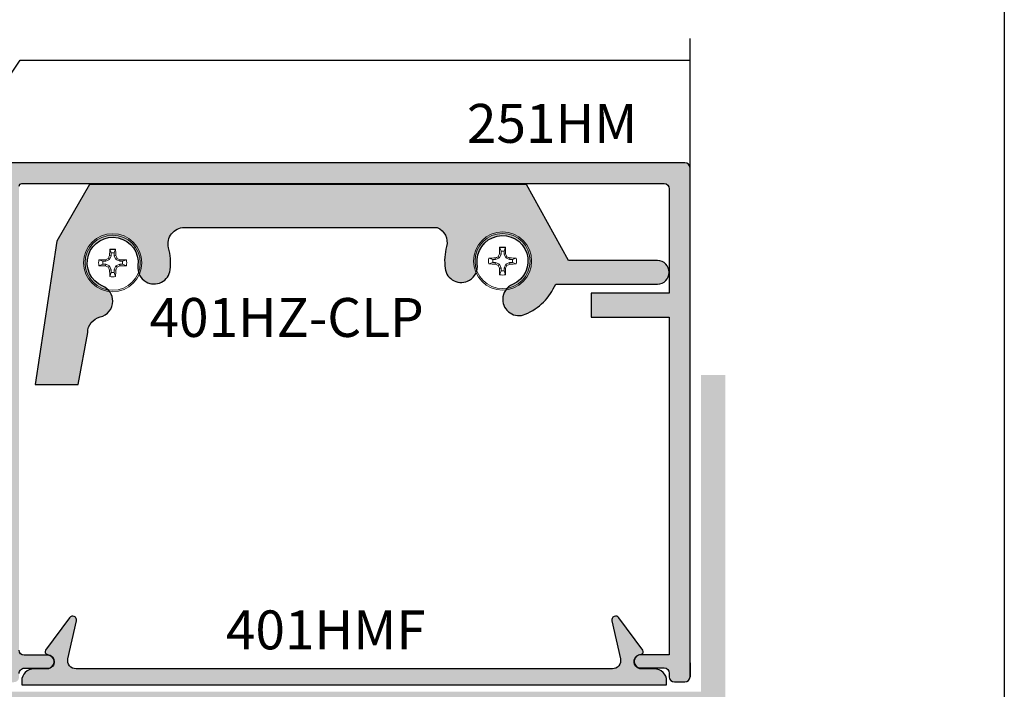
# Model space of a CAD drawing. Units: inches. Extents: x 936 to 1063, y 1155 to 1195.
# Drawn here: x 987 to 991, y 1181 to 1183 of the extents above; entities that cross this region are included whole.
import ezdxf

# ---------------------------------------------------------------- set-up
doc = ezdxf.new("R2010")
doc.units = ezdxf.units.IN
doc.header["$MEASUREMENT"] = 0
doc.linetypes.add('SLD-Solid', pattern=[0])
doc.layers.add('Sheet', color=40, linetype='Continuous', plot=False)
doc.styles.add('CAD', font='ARIALUNI.TTF', dxfattribs={"height": 0.25})

# ---------------------------------------------------------------- blocks, each defined once
blk = doc.blocks.new('FACE SCREW')
at = {"color": 7, "linetype": 'SLD-Solid', "lineweight": 15}
for p, q in [((-21202.15973924596, -3162.692388008031), (-21202.16993141082, -3162.716994072946)), ((-21202.15973924596, -3162.692388008031), (-21202.16924485595, -3162.69049722258)), ((-21202.15973924569, -3162.674647729336), (-21202.16839894387, -3162.64929478266)), ((-21202.15973924569, -3162.674647729336), (-21202.15973924596, -3162.692388008031)), ((-21202.13952043251, -3162.674647729336), (-21202.13086073432, -3162.64929478266)), ((-21202.13952043224, -3162.692388008031), (-21202.13952043251, -3162.674647729336)), ((-21202.13952043224, -3162.692388008031), (-21202.13001482224, -3162.69049722258)), ((-21202.12932826737, -3162.716994072946), (-21202.13952043224, -3162.692388008031)), ((-21202.21227775443, -3162.727186238082), (-21202.23763070111, -3162.718526539893)), ((-21202.21227775443, -3162.747405051259), (-21202.23763070111, -3162.756064749448)), ((-21202.19453747573, -3162.727186237809), (-21202.21227775443, -3162.727186238082)), ((-21202.21227775443, -3162.747405051259), (-21202.19453747573, -3162.747405051532)), ((-21202.19453747573, -3162.727186237809), (-21202.19642826118, -3162.717680627819)), ((-21202.19453747573, -3162.747405051532), (-21202.19642826118, -3162.756910661522)), ((-21202.16993141082, -3162.716994072946), (-21202.19453747573, -3162.727186237809)), ((-21202.19453747573, -3162.747405051532), (-21202.16993141082, -3162.757597216395)), ((-21202.16993141082, -3162.716994072946), (-21202.17732631294, -3162.709599170827)), ((-21202.16993141082, -3162.757597216395), (-21202.17732631294, -3162.764992118514)), ((-21202.16993141082, -3162.757597216395), (-21202.15973924596, -3162.782203281311)), ((-21202.13952043224, -3162.782203281311), (-21202.12932826737, -3162.757597216395)), ((-21202.12932826737, -3162.716994072946), (-21202.12193336525, -3162.709599170827)), ((-21202.10472220246, -3162.727186237809), (-21202.12932826737, -3162.716994072946)), ((-21202.12932826737, -3162.757597216395), (-21202.10472220246, -3162.747405051532)), ((-21202.12932826737, -3162.757597216395), (-21202.12193336525, -3162.764992118514)), ((-21202.10472220246, -3162.727186237809), (-21202.10283141701, -3162.717680627819)), ((-21202.08698192376, -3162.727186238082), (-21202.10472220246, -3162.727186237809)), ((-21202.10472220246, -3162.747405051532), (-21202.10283141701, -3162.756910661522)), ((-21202.10472220246, -3162.747405051532), (-21202.08698192376, -3162.747405051259)), ((-21202.08698192376, -3162.727186238082), (-21202.06162897708, -3162.718526539893)), ((-21202.08698192376, -3162.747405051259), (-21202.06162897708, -3162.756064749448)), ((-21202.15973924596, -3162.782203281311), (-21202.16924485595, -3162.784094066761)), ((-21202.15973924569, -3162.799943560005), (-21202.16839894387, -3162.825296506681)), ((-21202.15973924596, -3162.782203281311), (-21202.15973924569, -3162.799943560005)), ((-21202.13952043224, -3162.782203281311), (-21202.13001482224, -3162.784094066761)), ((-21202.13952043251, -3162.799943560005), (-21202.13952043224, -3162.782203281311)), ((-21202.13952043251, -3162.799943560005), (-21202.13086073432, -3162.825296506681))]:
    blk.add_line(p, q, dxfattribs=at)
blk.add_line((-21202.16839894404, -3162.6492947821), (-21202.13086073415, -3162.6492947821))
for radius in [0.1865, 0.1769294445826374]:
    blk.add_circle((-21202.1496298391, -3162.737295644671), radius, dxfattribs=at)
for centre, radius, start, end in [((-21199.09582900399, -3164.002027160587), 3.341555892193596, 156.8904268214446, 157.2460638506243), ((-21199.05408837363, -3162.733843440336), 3.11545804090056, 178.4448912342291, 179.2028024462222), ((-21202.1496298391, -3162.737295644671), 0.06345834379566156, 80.83328158195249, 99.16671841804751), ((-21205.24517130456, -3162.733843440336), 3.11545804090056, 0.7971975537761422, 1.555108765770881), ((-21205.2034306742, -3164.002027160587), 3.341555892193615, 22.75393614937568, 23.10957317855543), ((-21202.1496298391, -3162.737295644671), 0.08998017008649199, 167.9601726971293, 192.0398273028707), ((-21202.15308204343, -3165.832837110137), 3.115458040900108, 90.79719755388201, 91.55510876566335), ((-21202.15308204343, -3159.641754179204), 3.115458040900109, 268.4448912343366, 269.202802446118), ((-21202.1496298391, -3162.737295644671), 0.06345834379566144, 170.8332815819688, 189.1667184180312), ((-21200.88489832318, -3165.791096479778), 3.341555892198193, 112.7539361493363, 113.1095731783773), ((-21200.88489832318, -3159.683494809563), 3.341555892198193, 246.8904268216228, 247.2460638506637), ((-21199.09582900399, -3161.472564128753), 3.341555892197583, 202.7539361493757, 203.1095731785554), ((-21205.2034306742, -3161.472564128753), 3.341555892197601, 336.8904268214446, 337.2460638506244), ((-21203.41436135501, -3165.791096479774), 3.341555892193179, 66.8904268216227, 67.24606385066366), ((-21203.41436135501, -3159.683494809567), 3.341555892193179, 292.7539361493364, 293.1095731783773), ((-21202.14617763476, -3165.832837110137), 3.115458040900058, 88.44489123433665, 89.20280244611797), ((-21202.14617763476, -3159.641754179204), 3.115458040900057, 270.797197553882, 271.5551087656633), ((-21202.1496298391, -3162.737295644671), 0.06345834379566159, 350.8332815819688, 9.166718418031174), ((-21202.1496298391, -3162.737295644671), 0.08998017008649216, 347.9601726971293, 12.03982730287072), ((-21199.05408837363, -3162.740747849005), 3.11545804090149, 180.7971975537762, 181.5551087657709), ((-21202.1496298391, -3162.737295644671), 0.08998017008649198, 257.9601726969681, 282.039827303032), ((-21202.1496298391, -3162.737295644671), 0.06345834379566152, 260.8332815819525, 279.1667184180475), ((-21205.24517130456, -3162.740747849005), 3.11545804090149, 358.4448912342291, 359.2028024462222)]:
    blk.add_arc(centre, radius, start, end, dxfattribs=at)

msp = doc.modelspace()

# ---------------------------------------------------------------- hatches: boundary and pattern name
h = msp.add_hatch()
h.set_pattern_fill('BRASS', color=256, scale=0.25, style=0)
h.set_pattern_definition([(0, (310.036789438951, 192.3105963960861), (0, 0.0625), []), (0, (310.036789438951, 192.3418463960861), (0, 0.0625), [0.03125, -0.015625])])
edge = h.paths.add_edge_path()
edge.add_line((985.1147451466977, 1182.844807371756), (985.0866434585124, 1182.839116130101))
edge.add_arc((985.0852150671764, 1182.854902491783), 0.01585085224711584, 175.9178469182351, 275.17019317573454, ccw=False)
edge.add_line((985.0694044284605, 1182.856030862448), (985.1302848573836, 1182.868360557049))
edge.add_line((985.1302848573836, 1182.868360557049), (985.4300532514235, 1182.868078135226))
edge.add_line((985.4300532514235, 1182.868078135226), (985.5124755368621, 1183.01013015226))
edge.add_arc((985.5258822046353, 1183.002351253931), 0.01549999999991554, -30.123425110947892, 149.8765748890521, ccw=False)
edge.add_line((985.5392888724085, 1182.994572355601), (985.4567249751361, 1182.852276275368))
edge.add_line((985.4567249751361, 1182.852276275368), (985.456218382125, 1182.61710859962))
edge.add_line((985.456218382125, 1182.61710859962), (985.4724651283668, 1182.645109316435))
edge.add_arc((985.48587179614, 1182.637330418106), 0.01550000000002965, -30.12342511167492, 149.8765748883251, ccw=False)
edge.add_line((985.4992784639132, 1182.629551519776), (985.4646714787193, 1182.569907553049))
edge.add_arc((985.419777988771, 1182.59899933163), 0.05349539251848361, 184.170943784956, 327.0560460833173, ccw=False)
edge.add_line((985.3664242793335, 1182.595108482112), (985.3668830782644, 1182.808089466609))
edge.add_line((985.3668830782644, 1182.808089466609), (985.2640588560065, 1182.820259478176))
edge.add_line((985.2640588560065, 1182.820259478176), (985.238113557955, 1182.672592501737))
edge.add_line((985.238113557955, 1182.672592501737), (985.2945985441941, 1182.728834653666))
edge.add_arc((985.3011439388907, 1182.722260998201), 0.00927659085557018, -45.12342511079589, 134.8765748892041, ccw=False)
edge.add_line((985.3076893335874, 1182.715687342737), (985.261860936533, 1182.670055966306))
edge.add_line((985.261860936533, 1182.670055966306), (985.2188386780078, 1182.627222147465))
edge.add_line((985.2188386780078, 1182.627222147465), (985.2046971501435, 1182.627252610832))
edge.add_line((985.2046971501435, 1182.627252610832), (985.1728367681408, 1182.659247953415))
edge.add_line((985.1728367681408, 1182.659247953415), (985.12259933613, 1182.709702293417))
edge.add_arc((985.1293313056526, 1182.716405321564), 0.00950000000002057, 44.87657488858042, 224.8765748885804, ccw=False)
edge.add_line((985.1360632751753, 1182.723108349712), (985.1795144005704, 1182.679469617269))
edge.add_line((985.1795144005704, 1182.679469617269), (985.1730813337849, 1182.772778801351))
edge.add_line((985.1730813337849, 1182.772778801351), (985.1635340125911, 1182.808719400246))
edge.add_arc((985.1185364090269, 1182.798909082027), 0.04605460530797671, 12.29909322571509, 94.72199088449912)
edge = h.paths.add_edge_path()
edge.add_line((986.8590492755025, 1182.841601422522), (986.8871509636878, 1182.835910180866))
edge.add_arc((986.8885793550236, 1182.851696542548), 0.0158508522473218, 264.8298068251581, 364.0821530825262)
edge.add_line((986.9043899937396, 1182.852824913213), (986.8435095648166, 1182.865154607814))
edge.add_line((986.8435095648166, 1182.865154607814), (986.5437411707768, 1182.864872185991))
edge.add_line((986.5437411707768, 1182.864872185991), (986.4613188853381, 1183.006924203025))
edge.add_arc((986.4479122175649, 1182.999145304696), 0.01550000000002965, 30.12342511167491, 210.1234251116749)
edge.add_line((986.4345055497917, 1182.991366406366), (986.517069447064, 1182.849070326133))
edge.add_line((986.517069447064, 1182.849070326133), (986.5175760400751, 1182.613902650384))
edge.add_line((986.5175760400751, 1182.613902650384), (986.5013292938334, 1182.6419033672))
edge.add_arc((986.4879226260601, 1182.634124468871), 0.01549999999991554, 30.12342511094793, 210.1234251109479)
edge.add_line((986.4745159582869, 1182.626345570542), (986.5091229434809, 1182.566701603814))
edge.add_arc((986.5540164334292, 1182.595793382395), 0.05349539251848361, 212.9439539166827, 355.829056215044)
edge.add_line((986.6073701428667, 1182.591902532877), (986.6069113439358, 1182.804883517374))
edge.add_line((986.6069113439358, 1182.804883517374), (986.7097355661937, 1182.817053528941))
edge.add_line((986.7097355661937, 1182.817053528941), (986.7356808642453, 1182.669386552502))
edge.add_line((986.7356808642453, 1182.669386552502), (986.6791958780061, 1182.725628704431))
edge.add_arc((986.6726504833096, 1182.719055048967), 0.009276590855489963, 45.12342511129354, 225.1234251107959)
edge.add_line((986.6661050886129, 1182.712481393502), (986.7119334856671, 1182.666850017071))
edge.add_line((986.7119334856671, 1182.666850017071), (986.7549557441924, 1182.62401619823))
edge.add_line((986.7549557441924, 1182.62401619823), (986.7690972720567, 1182.624046661597))
edge.add_line((986.7690972720567, 1182.624046661597), (986.8009576540594, 1182.656042004181))
edge.add_line((986.8009576540594, 1182.656042004181), (986.8511950860702, 1182.706496344182))
edge.add_arc((986.8444631165476, 1182.713199372329), 0.00950000000002057, 315.1234251114196, 495.1234251114196)
edge.add_line((986.8377311470249, 1182.719902400477), (986.7942800216298, 1182.676263668034))
edge.add_line((986.7942800216298, 1182.676263668034), (986.8007130884153, 1182.769572852116))
edge.add_line((986.8007130884153, 1182.769572852116), (986.8102604096092, 1182.805513451011))
edge.add_arc((986.8552580131736, 1182.795703132793), 0.04605460530815043, 85.2780091159471, 167.7009067746215, ccw=False)
edge = h.paths.add_edge_path()
edge.add_line((986.8573071689303, 1183.845591603142), (986.8854088571157, 1183.851282844798))
edge.add_arc((986.8868372484515, 1183.835496483116), 0.01585085224731156, -4.08215308252619, 95.17019317443271, ccw=False)
edge.add_line((986.9026478871675, 1183.834368112451), (986.8417674582445, 1183.822038417849))
edge.add_line((986.8417674582445, 1183.822038417849), (986.5419990642047, 1183.822320839673))
edge.add_line((986.5419990642047, 1183.822320839673), (986.459576778766, 1183.680268822638))
edge.add_arc((986.4461701109927, 1183.688047720968), 0.01550000000002965, 149.8765748883251, 329.8765748883251, ccw=False)
edge.add_line((986.4327634432195, 1183.695826619297), (986.515327340492, 1183.83812269953))
edge.add_line((986.515327340492, 1183.83812269953), (986.515833933503, 1184.073290375279))
edge.add_line((986.515833933503, 1184.073290375279), (986.4995871872612, 1184.045289658463))
edge.add_arc((986.486180519488, 1184.053068556793), 0.01549999999991554, 149.8765748890521, 329.8765748890521, ccw=False)
edge.add_line((986.4727738517148, 1184.060847455122), (986.5073808369087, 1184.120491421849))
edge.add_arc((986.5522743268572, 1184.091399643269), 0.05349539251857902, 4.170943784956023, 147.0560460833835, ccw=False)
edge.add_line((986.6056280362947, 1184.095290492787), (986.6051692373637, 1183.882309508289))
edge.add_line((986.6051692373637, 1183.882309508289), (986.7079934596217, 1183.870139496723))
edge.add_line((986.7079934596217, 1183.870139496723), (986.7339387576732, 1184.017806473161))
edge.add_line((986.7339387576732, 1184.017806473161), (986.677453771434, 1183.961564321232))
edge.add_arc((986.6709083767373, 1183.968137976697), 0.00927659085557018, 134.8765748887064, 314.87657488920405, ccw=False)
edge.add_line((986.6643629820408, 1183.974711632161), (986.7101913790951, 1184.020343008593))
edge.add_line((986.7101913790951, 1184.020343008593), (986.7532136376203, 1184.063176827434))
edge.add_line((986.7532136376203, 1184.063176827434), (986.7673551654847, 1184.063146364067))
edge.add_line((986.7673551654847, 1184.063146364067), (986.7992155474873, 1184.031151021483))
edge.add_line((986.7992155474873, 1184.031151021483), (986.8494529794981, 1183.980696681482))
edge.add_arc((986.8427210099754, 1183.973993653334), 0.00950000000002057, -135.12342511141958, 44.87657488858042, ccw=False)
edge.add_line((986.8359890404528, 1183.967290625187), (986.7925379150577, 1184.010929357629))
edge.add_line((986.7925379150577, 1184.010929357629), (986.7989709818431, 1183.917620173547))
edge.add_line((986.7989709818431, 1183.917620173547), (986.8085183030371, 1183.881679574652))
edge.add_arc((986.8535159066014, 1183.891489892871), 0.04605460530803936, 192.2990932254086, 274.7219908841939)
edge = h.paths.add_edge_path()
edge.add_line((985.1035582498847, 1183.837536444452), (985.0754565616994, 1183.843227686108))
edge.add_arc((985.0740281703637, 1183.827441324426), 0.01585085224731156, 84.82980682556736, 184.0821530824969)
edge.add_line((985.0582175316475, 1183.826312953761), (985.1190979605707, 1183.81398325916))
edge.add_line((985.1190979605707, 1183.81398325916), (985.4188663546105, 1183.814265680983))
edge.add_line((985.4188663546105, 1183.814265680983), (985.5012886400492, 1183.672213663949))
edge.add_arc((985.5146953078224, 1183.679992562278), 0.01550000000002965, 210.1234251116749, 390.1234251116749)
edge.add_line((985.5281019755956, 1183.687771460608), (985.4455380783231, 1183.83006754084))
edge.add_line((985.4455380783231, 1183.83006754084), (985.4450314853121, 1184.065235216589))
edge.add_line((985.4450314853121, 1184.065235216589), (985.4612782315538, 1184.037234499774))
edge.add_arc((985.474684899327, 1184.045013398103), 0.01549999999991554, 210.1234251109479, 390.1234251109479)
edge.add_line((985.4880915671002, 1184.052792296432), (985.4534845819063, 1184.112436263159))
edge.add_arc((985.4085910919579, 1184.083344484579), 0.05349539251857902, 32.94395391661651, 175.8290562150351)
edge.add_line((985.3552373825205, 1184.087235334097), (985.3556961814514, 1183.8742543496))
edge.add_line((985.3556961814514, 1183.8742543496), (985.2528719591935, 1183.862084338033))
edge.add_line((985.2528719591935, 1183.862084338033), (985.226926661142, 1184.009751314471))
edge.add_line((985.226926661142, 1184.009751314471), (985.2834116473811, 1183.953509162543))
edge.add_arc((985.2899570420777, 1183.960082818007), 0.00927659085557018, 225.1234251107959, 405.1234251107959)
edge.add_line((985.2965024367744, 1183.966656473472), (985.25067403972, 1184.012287849903))
edge.add_line((985.25067403972, 1184.012287849903), (985.2076517811948, 1184.055121668744))
edge.add_line((985.2076517811948, 1184.055121668744), (985.1935102533305, 1184.055091205377))
edge.add_line((985.1935102533305, 1184.055091205377), (985.1616498713278, 1184.023095862793))
edge.add_line((985.1616498713278, 1184.023095862793), (985.111412439317, 1183.972641522792))
edge.add_arc((985.1181444088396, 1183.965938494644), 0.00950000000002057, 135.1234251114196, 315.1234251114196)
edge.add_line((985.1248763783623, 1183.959235466497), (985.1683275037575, 1184.002874198939))
edge.add_line((985.1683275037575, 1184.002874198939), (985.1618944369719, 1183.909565014857))
edge.add_line((985.1618944369719, 1183.909565014857), (985.1523471157781, 1183.873624415963))
edge.add_arc((985.1073495122137, 1183.883434734181), 0.04605460530815043, 265.2780091158061, 347.70090677462156, ccw=False)
edge = h.paths.add_edge_path()
edge.add_line((985.1035582498847, 1185.864255963318), (985.0754565616994, 1185.858564721662))
edge.add_arc((985.0740281703637, 1185.874351083344), 0.01585085224731156, 175.9178469175031, 275.1701931744326, ccw=False)
edge.add_line((985.0582175316475, 1185.87547945401), (985.1190979605707, 1185.887809148611))
edge.add_line((985.1190979605707, 1185.887809148611), (985.4188663546105, 1185.887526726787))
edge.add_line((985.4188663546105, 1185.887526726787), (985.5012886400492, 1186.029578743822))
edge.add_arc((985.5146953078224, 1186.021799845492), 0.01550000000002965, -30.12342511167492, 149.8765748883251, ccw=False)
edge.add_line((985.5281019755956, 1186.014020947163), (985.4455380783231, 1185.87172486693))
edge.add_line((985.4455380783231, 1185.87172486693), (985.4450314853121, 1185.636557191181))
edge.add_line((985.4450314853121, 1185.636557191181), (985.4612782315538, 1185.664557907997))
edge.add_arc((985.474684899327, 1185.656779009668), 0.01549999999991554, -30.123425110947892, 149.8765748890521, ccw=False)
edge.add_line((985.4880915671002, 1185.649000111338), (985.4534845819063, 1185.589356144611))
edge.add_arc((985.4085910919579, 1185.618447923191), 0.05349539251857902, 184.1709437849649, 327.05604608338354, ccw=False)
edge.add_line((985.3552373825205, 1185.614557073673), (985.3556961814514, 1185.827538058171))
edge.add_line((985.3556961814514, 1185.827538058171), (985.2528719591935, 1185.839708069737))
edge.add_line((985.2528719591935, 1185.839708069737), (985.226926661142, 1185.692041093299))
edge.add_line((985.226926661142, 1185.692041093299), (985.2834116473811, 1185.748283245228))
edge.add_arc((985.2899570420777, 1185.741709589763), 0.00927659085557018, -45.12342511079589, 134.8765748892041, ccw=False)
edge.add_line((985.2965024367744, 1185.735135934299), (985.25067403972, 1185.689504557868))
edge.add_line((985.25067403972, 1185.689504557868), (985.2076517811948, 1185.646670739026))
edge.add_line((985.2076517811948, 1185.646670739026), (985.1935102533305, 1185.646701202393))
edge.add_line((985.1935102533305, 1185.646701202393), (985.1616498713278, 1185.678696544977))
edge.add_line((985.1616498713278, 1185.678696544977), (985.111412439317, 1185.729150884978))
edge.add_arc((985.1181444088396, 1185.735853913126), 0.00950000000002057, 44.87657488858042, 224.8765748885804, ccw=False)
edge.add_line((985.1248763783623, 1185.742556941274), (985.1683275037575, 1185.698918208831))
edge.add_line((985.1683275037575, 1185.698918208831), (985.1618944369719, 1185.792227392913))
edge.add_line((985.1618944369719, 1185.792227392913), (985.1523471157781, 1185.828167991808))
edge.add_arc((985.1073495122137, 1185.818357673589), 0.04605460530815043, 12.29909322537845, 94.72199088419391)
edge = h.paths.add_edge_path()
edge.add_line((986.8573071689303, 1185.856200804628), (986.8854088571157, 1185.850509562973))
edge.add_arc((986.8868372484517, 1185.866295924655), 0.0158508522471056, 264.8298068246747, 364.0821530817648)
edge.add_line((986.9026478871675, 1185.86742429532), (986.8417674582445, 1185.879753989921))
edge.add_line((986.8417674582445, 1185.879753989921), (986.5419990642047, 1185.879471568098))
edge.add_line((986.5419990642047, 1185.879471568098), (986.459576778766, 1186.021523585132))
edge.add_arc((986.4461701109927, 1186.013744686803), 0.01549999999991554, 30.12342511094793, 210.1234251109479)
edge.add_line((986.4327634432195, 1186.005965788474), (986.515327340492, 1185.863669708241))
edge.add_line((986.515327340492, 1185.863669708241), (986.515833933503, 1185.628502032492))
edge.add_line((986.515833933503, 1185.628502032492), (986.4995871872612, 1185.656502749307))
edge.add_arc((986.486180519488, 1185.648723850978), 0.01550000000002965, 30.12342511167491, 210.1234251116749)
edge.add_line((986.4727738517148, 1185.640944952649), (986.5073808369087, 1185.581300985922))
edge.add_arc((986.5522743268572, 1185.610392764502), 0.05349539251857902, 212.9439539166165, 355.829056215044)
edge.add_line((986.6056280362947, 1185.606501914984), (986.6051692373637, 1185.819482899481))
edge.add_line((986.6051692373637, 1185.819482899481), (986.7079934596217, 1185.831652911048))
edge.add_line((986.7079934596217, 1185.831652911048), (986.7339387576732, 1185.68398593461))
edge.add_line((986.7339387576732, 1185.68398593461), (986.677453771434, 1185.740228086538))
edge.add_arc((986.6709083767373, 1185.733654431074), 0.00927659085557018, 45.12342511079595, 225.1234251112936)
edge.add_line((986.6643629820408, 1185.727080775609), (986.7101913790951, 1185.681449399178))
edge.add_line((986.7101913790951, 1185.681449399178), (986.7532136376203, 1185.638615580337))
edge.add_line((986.7532136376203, 1185.638615580337), (986.7673551654847, 1185.638646043704))
edge.add_line((986.7673551654847, 1185.638646043704), (986.7992155474873, 1185.670641386288))
edge.add_line((986.7992155474873, 1185.670641386288), (986.8494529794981, 1185.721095726289))
edge.add_arc((986.8427210099754, 1185.727798754436), 0.00950000000002057, 315.1234251114196, 495.1234251114196)
edge.add_line((986.8359890404528, 1185.734501782584), (986.7925379150577, 1185.690863050141))
edge.add_line((986.7925379150577, 1185.690863050141), (986.7989709818431, 1185.784172234224))
edge.add_line((986.7989709818431, 1185.784172234224), (986.8085183030371, 1185.820112833118))
edge.add_arc((986.8535159066012, 1185.8103025149), 0.04605460530786563, 85.27800911550088, 167.7009067742548, ccw=False)
edge = h.paths.add_edge_path()
edge.add_line((986.9051896816684, 1186.78430108065), (986.9332913698538, 1186.789992322306))
edge.add_arc((986.9347197611895, 1186.774205960624), 0.01585085224731156, -4.08215308252619, 95.17019317443271, ccw=False)
edge.add_line((986.9505303999056, 1186.773077589959), (986.8896499709824, 1186.760747895357))
edge.add_line((986.8896499709824, 1186.760747895357), (986.5898815769426, 1186.761030317181))
edge.add_line((986.5898815769426, 1186.761030317181), (986.5074592915039, 1186.618978300146))
edge.add_arc((986.4940526237307, 1186.626757198476), 0.01550000000002965, 149.8765748883251, 329.8765748883251, ccw=False)
edge.add_line((986.4806459559575, 1186.634536096805), (986.5632098532301, 1186.776832177038))
edge.add_line((986.5632098532301, 1186.776832177038), (986.563716446241, 1187.011999852787))
edge.add_line((986.563716446241, 1187.011999852787), (986.5474696999993, 1186.983999135971))
edge.add_arc((986.5340630322261, 1186.991778034301), 0.01549999999991554, 149.8765748890521, 329.8765748890521, ccw=False)
edge.add_line((986.5206563644529, 1186.99955693263), (986.5552633496468, 1187.059200899357))
edge.add_arc((986.6001568395952, 1187.030109120777), 0.05349539251857902, 4.170943784956023, 147.0560460833835, ccw=False)
edge.add_line((986.6535105490327, 1187.033999970295), (986.6530517501017, 1186.821018985797))
edge.add_line((986.6530517501017, 1186.821018985797), (986.7558759723597, 1186.808848974231))
edge.add_line((986.7558759723597, 1186.808848974231), (986.7818212704112, 1186.956515950669))
edge.add_line((986.7818212704112, 1186.956515950669), (986.725336284172, 1186.90027379874))
edge.add_arc((986.7187908894754, 1186.906847454205), 0.00927659085557018, 134.8765748892041, 314.87657488920405, ccw=False)
edge.add_line((986.7122454947787, 1186.913421109669), (986.7580738918332, 1186.959052486101))
edge.add_line((986.7580738918332, 1186.959052486101), (986.8010961503583, 1187.001886304942))
edge.add_line((986.8010961503583, 1187.001886304942), (986.8152376782227, 1187.001855841575))
edge.add_line((986.8152376782227, 1187.001855841575), (986.8470980602253, 1186.969860498991))
edge.add_line((986.8470980602253, 1186.969860498991), (986.8973354922362, 1186.91940615899))
edge.add_arc((986.8906035227135, 1186.912703130842), 0.00950000000002057, -135.12342511141958, 44.87657488858042, ccw=False)
edge.add_line((986.8838715531908, 1186.906000102695), (986.8404204277956, 1186.949638835137))
edge.add_line((986.8404204277956, 1186.949638835137), (986.8468534945812, 1186.856329651055))
edge.add_line((986.8468534945812, 1186.856329651055), (986.856400815775, 1186.82038905216))
edge.add_arc((986.9013984193394, 1186.830199370379), 0.04605460530815043, 192.2990932253785, 274.7219908841939)
edge = h.paths.add_edge_path()
edge.add_line((985.1267526687597, 1186.78430108065), (985.0986509805743, 1186.789992322306))
edge.add_arc((985.0972225892386, 1186.774205960624), 0.01585085224731156, 84.82980682556736, 184.0821530824969)
edge.add_line((985.0814119505225, 1186.773077589959), (985.1422923794455, 1186.760747895357))
edge.add_line((985.1422923794455, 1186.760747895357), (985.4420607734853, 1186.761030317181))
edge.add_line((985.4420607734853, 1186.761030317181), (985.524483058924, 1186.618978300146))
edge.add_arc((985.5378897266972, 1186.626757198476), 0.01550000000002965, 210.1234251116749, 390.1234251116749)
edge.add_line((985.5512963944705, 1186.634536096805), (985.4687324971981, 1186.776832177038))
edge.add_line((985.4687324971981, 1186.776832177038), (985.468225904187, 1187.011999852787))
edge.add_line((985.468225904187, 1187.011999852787), (985.4844726504288, 1186.983999135971))
edge.add_arc((985.497879318202, 1186.991778034301), 0.01549999999991554, 210.1234251109479, 390.1234251109479)
edge.add_line((985.5112859859752, 1186.99955693263), (985.4766790007812, 1187.059200899357))
edge.add_arc((985.4317855108328, 1187.030109120777), 0.05349539251857902, 32.94395391661651, 175.8290562150351)
edge.add_line((985.3784318013954, 1187.033999970295), (985.3788906003263, 1186.821018985797))
edge.add_line((985.3788906003263, 1186.821018985797), (985.2760663780684, 1186.808848974231))
edge.add_line((985.2760663780684, 1186.808848974231), (985.2501210800168, 1186.956515950669))
edge.add_line((985.2501210800168, 1186.956515950669), (985.306606066256, 1186.90027379874))
edge.add_arc((985.3131514609527, 1186.906847454205), 0.00927659085557018, 225.1234251107959, 405.1234251112936)
edge.add_line((985.3196968556492, 1186.913421109669), (985.273868458595, 1186.959052486101))
edge.add_line((985.273868458595, 1186.959052486101), (985.2308462000697, 1187.001886304942))
edge.add_line((985.2308462000697, 1187.001886304942), (985.2167046722054, 1187.001855841575))
edge.add_line((985.2167046722054, 1187.001855841575), (985.1848442902027, 1186.969860498991))
edge.add_line((985.1848442902027, 1186.969860498991), (985.1346068581919, 1186.91940615899))
edge.add_arc((985.1413388277145, 1186.912703130842), 0.00950000000002057, 135.1234251114196, 315.1234251114196)
edge.add_line((985.1480707972372, 1186.906000102695), (985.1915219226323, 1186.949638835137))
edge.add_line((985.1915219226323, 1186.949638835137), (985.1850888558469, 1186.856329651055))
edge.add_line((985.1850888558469, 1186.856329651055), (985.1755415346529, 1186.82038905216))
edge.add_arc((985.1305439310886, 1186.830199370379), 0.04605460530803936, 265.2780091158061, 347.7009067745914, ccw=False)
h = msp.add_hatch(color=256)
edge = h.paths.add_edge_path()
edge.add_line((986.9412453365296, 1181.854990290491), (986.9412453365296, 1181.961296821778))
edge.add_line((986.9412453365296, 1181.961296821778), (986.9412453365295, 1182.746296821778))
edge.add_arc((986.9512453365294, 1182.746296821778), 0.009999999999877218, 89.99999999934857, 179.9999999986972, ccw=False)
edge.add_line((986.9512453365295, 1182.756296821778), (989.4232453365297, 1182.756296821778))
edge.add_arc((989.4232453365297, 1182.736296821778), 0.01999999999998181, 0, 90, ccw=False)
edge.add_line((989.4432453365297, 1182.736296821778), (989.4432453365297, 1182.334006166234))
edge.add_line((989.4432453365297, 1182.334006166234), (989.1434304130086, 1182.334006166234))
edge.add_line((989.1434304130086, 1182.334006166234), (989.1434304130086, 1182.241610537059))
edge.add_line((989.1434304130086, 1182.241610537059), (989.4432453365297, 1182.241610537059))
edge.add_line((989.4432453365297, 1182.241610537059), (989.4432453365297, 1180.940309575408))
edge.add_line((989.4432453365297, 1180.940309575408), (989.3332453365298, 1180.940309575408))
edge.add_arc((989.3332453365299, 1180.915309575408), 0.02500000000031832, 90.00000000026056, 128.3968198501765)
edge.add_arc((989.3363394178848, 1180.913992663202), 0.02799999999991695, 131.6869515653849, 182.2016090091021)
edge.add_arc((989.3332453365298, 1180.915309575408), 0.02500000000012021, 185.4917407248247, 270)
edge.add_line((989.3332453365298, 1180.890309575408), (989.4232453365297, 1180.890309575408))
edge.add_arc((989.4232453365297, 1180.870309575408), 0.01999999999998181, 0, 90, ccw=False)
edge.add_line((989.4432453365297, 1180.870309575408), (989.4432453365297, 1180.856309575408))
edge.add_arc((989.4632453365297, 1180.856309575408), 0.01999999999998181, 180, 270)
edge.add_line((989.4632453365297, 1180.836309575408), (989.5032453365296, 1180.836309575408))
edge.add_arc((989.5032453365296, 1180.856309575408), 0.01999999999998181, 270, 360)
edge.add_line((989.5232453365296, 1180.856309575408), (989.5232453365296, 1181.836296821778))
edge.add_line((989.5232453365296, 1181.836296821778), (989.5232453365296, 1182.816296821778))
edge.add_arc((989.5032453365296, 1182.816296821778), 0.01999999999998181, 0, 90)
edge.add_line((989.5032453365296, 1182.836296821778), (986.8859628087113, 1182.836296821778))
edge.add_arc((986.8859628087114, 1182.786296821778), 0.04999999999995453, 90.00000000013027, 165.0000000002707)
edge.add_line((986.8376665173969, 1182.799237774033), (986.8265860782666, 1182.757885012229))
edge.add_arc((986.8362453365295, 1182.755296821778), 0.009999999999997027, 165.0000000002707, 270)
edge.add_line((986.8362453365295, 1182.745296821778), (986.8562453365295, 1182.745296821778))
edge.add_arc((986.8562453365296, 1182.735296821778), 0.009999999999763531, 0, 90.00000000065143, ccw=False)
edge.add_line((986.8662453365295, 1182.735296821778), (986.8662453365296, 1182.647296821804))
edge.add_line((986.8662453365296, 1182.647296821804), (986.7929585395378, 1182.574010025173))
edge.add_arc((986.7717453361427, 1182.59522322865), 0.02999999999999542, 224.9999998917605, 314.9999998908394, ccw=False)
edge.add_line((986.750532132667, 1182.574010025254), (986.6772453365295, 1182.647296821751))
edge.add_line((986.6772453365295, 1182.647296821751), (986.6772453365296, 1182.735296821778))
edge.add_arc((986.6872453365295, 1182.735296821778), 0.009999999999877218, 89.99999999934857, 180, ccw=False)
edge.add_line((986.6872453365296, 1182.745296821778), (986.6962453365296, 1182.745296821778))
edge.add_arc((986.6962453365295, 1182.755296821778), 0.009999999999990905, 270.0000000006514, 360.0000000013027)
edge.add_line((986.7062453365296, 1182.755296821778), (986.7062453365296, 1182.791296821778))
edge.add_arc((986.6962453365297, 1182.791296821778), 0.009999999999877218, 0, 90.00000000065138)
edge.add_line((986.6962453365296, 1182.801296821778), (986.6172453365295, 1182.801296821778))
edge.add_arc((986.6172453365294, 1182.791296821778), 0.009999999999763531, 89.99999999934863, 180)
edge.add_line((986.6072453365296, 1182.791296821778), (986.6072453365296, 1182.618301872462))
edge.add_line((986.6072453365296, 1182.618301872462), (986.7010346579304, 1182.524512550705))
edge.add_arc((986.7717453361857, 1182.595223228647), 0.09999999997144673, 224.9999998729222, 308.3770146774949)
edge.add_arc((986.8462453365297, 1182.501150119089), 0.01999999999988195, 0, 128.3770146782455, ccw=False)
edge.add_line((986.8662453365296, 1182.501150119089), (986.8662453365297, 1181.742396821778))
edge.add_line((986.8662453365297, 1181.742396821778), (985.7102453365296, 1181.742396821778))
edge.add_line((985.7102453365296, 1181.742396821778), (985.4713611439455, 1181.742396821778))
edge.add_line((985.4713611439455, 1181.742396821778), (985.4713611439455, 1181.70621968699))
edge.add_arc((985.4913611439457, 1181.70621968699), 0.02000000000020918, 179.9999999993486, 253.8240587539491)
edge.add_line((985.4857893869488, 1181.687011471977), (985.6877791305578, 1181.640051688758))
edge.add_arc((985.6830581199416, 1181.613277507079), 0.02718721658806561, -90.00000000047919, 80.00000000031122, ccw=False)
edge.add_line((985.6830581199414, 1181.586090290491), (985.585947464988, 1181.586090290491))
edge.add_line((985.585947464988, 1181.586090290491), (985.3918878444869, 1181.586090290491))
edge.add_line((985.3918878444869, 1181.586090290491), (985.1007175690323, 1181.586090290491))
edge.add_arc((985.1007175690322, 1181.596090290491), 0.009999999999990905, 150.0000000003158, 270.00000000065137, ccw=False)
edge.add_line((985.0920573149945, 1181.601090290491), (985.1469055905674, 1181.69609029049))
edge.add_arc((985.1382453365295, 1181.701090290491), 0.01000000000007114, 329.9999999995133, 449.9999999993486)
edge.add_line((985.1382453365296, 1181.711090290491), (985.0232453365296, 1181.711090290491))
edge.add_line((985.0232453365296, 1181.711090290491), (985.0232453365297, 1181.027127375525))
edge.add_line((985.0232453365297, 1181.027127375525), (985.0232453365297, 1180.866090290491))
edge.add_arc((985.0542453365297, 1180.866090290491), 0.03099999999994907, 180, 270)
edge.add_line((985.0542453365297, 1180.835090290491), (985.0785278643478, 1180.835090290491))
edge.add_arc((985.0785278643477, 1180.885090290491), 0.0500000000001819, 270.0000000001303, 345.0000000000527)
edge.add_line((985.1268241556623, 1180.872149338236), (985.1379045947925, 1180.91350210004))
edge.add_arc((985.1282453365296, 1180.916090290491), 0.009999999999997027, 345.0000000002707, 450)
edge.add_line((985.1282453365296, 1180.92609029049), (985.1082453365296, 1180.92609029049))
edge.add_arc((985.1082453365298, 1180.93609029049), 0.009999999999990905, 179.9999999986972, 269.99999999934863, ccw=False)
edge.add_line((985.0982453365297, 1180.936090290491), (985.0982453365297, 1181.024090290465))
edge.add_line((985.0982453365297, 1181.024090290465), (985.1708250267415, 1181.096669980315))
edge.add_arc((985.1927453369162, 1181.074749670057), 0.03100000000000331, 44.999999890943286, 134.9999998902004, ccw=False)
edge.add_line((985.2146656471748, 1181.096669980232), (985.2872453365297, 1181.024090290518))
edge.add_line((985.2872453365297, 1181.024090290518), (985.2872453365297, 1180.936090290491))
edge.add_arc((985.2772453365296, 1180.93609029049), 0.01000000000010459, -89.99999999934857, 1.3026806300331373e-09, ccw=False)
edge.add_line((985.2772453365297, 1180.92609029049), (985.2682453365297, 1180.92609029049))
edge.add_arc((985.2682453365296, 1180.916090290491), 0.009999999999990905, 89.99999999934863, 179.9999999986973)
edge.add_line((985.2582453365297, 1180.916090290491), (985.2582453365297, 1180.880090290491))
edge.add_arc((985.2682453365298, 1180.88009029049), 0.01000000000010459, 179.9999999986973, 269.9999999993486)
edge.add_line((985.2682453365297, 1180.87009029049), (985.3472453365297, 1180.87009029049))
edge.add_arc((985.3472453365296, 1180.880090290491), 0.01000000000021828, 270.0000000006514, 360)
edge.add_line((985.3572453365297, 1180.880090290491), (985.3572453365297, 1181.053085239807))
edge.add_line((985.3572453365297, 1181.053085239807), (985.2636040286569, 1181.146722205047))
edge.add_arc((985.1927453368648, 1181.074749670066), 0.1009999999704237, 45.44680159621814, 113.4241524011284)
edge.add_arc((985.1486189824421, 1181.176601841564), 0.01000000000009496, 180.0000000013027, 293.4241524020864, ccw=False)
edge.add_line((985.1386189824422, 1181.176601841564), (985.1386189824422, 1181.501090290491))
edge.add_arc((985.148618982442, 1181.501090290491), 0.009999999999877218, 89.99999999934857, 179.9999999986972, ccw=False)
edge.add_line((985.1486189824421, 1181.511090290491), (985.7054256871899, 1181.511090290491))
edge.add_line((985.7054256871899, 1181.511090290491), (985.7816461905874, 1181.511090290491))
edge.add_line((985.7816461905874, 1181.511090290491), (985.7816461905873, 1181.636090290491))
edge.add_line((985.7816461905873, 1181.636090290491), (986.8662453365297, 1181.636090290491))
edge.add_line((986.8662453365297, 1181.636090290491), (986.8662453365297, 1181.147233906411))
edge.add_arc((986.8562453365297, 1181.147233906411), 0.009999999999990905, 225.0000001418628, 359.99999999869726, ccw=False)
edge.add_line((986.8491742687353, 1181.140162838582), (986.8431631208654, 1181.146173986422))
edge.add_arc((986.7717453361431, 1181.074756201386), 0.1009999999709723, 45.00000012600197, 135.0000001253635)
edge.add_line((986.7003275511075, 1181.146173986109), (986.6072453365297, 1181.053091771094))
edge.add_line((986.6072453365297, 1181.053091771094), (986.6072453365297, 1180.880096821778))
edge.add_arc((986.6172453365295, 1180.880096821778), 0.009999999999877218, 180, 270.0000000006514)
edge.add_line((986.6172453365297, 1180.870096821778), (986.6962453365296, 1180.870096821778))
edge.add_arc((986.6962453365297, 1180.880096821778), 0.009999999999990905, 269.9999999993486, 359.9999999986973)
edge.add_line((986.7062453365296, 1180.880096821778), (986.7062453365296, 1180.916096821778))
edge.add_arc((986.6962453365297, 1180.916096821778), 0.009999999999877218, 0, 90.00000000065138)
edge.add_line((986.6962453365296, 1180.926096821778), (986.6872453365296, 1180.926096821778))
edge.add_arc((986.6872453365297, 1180.936096821778), 0.01000000000021828, 180, 269.99999999934863, ccw=False)
edge.add_line((986.6772453365296, 1180.936096821778), (986.6772453365296, 1181.024096821806))
edge.add_line((986.6772453365296, 1181.024096821806), (986.7498250258845, 1181.09667651152))
edge.add_arc((986.7717453361429, 1181.074756201344), 0.03100000000008369, 45.00000010920519, 135.0000001084623, ccw=False)
edge.add_line((986.7936656463179, 1181.096676511603), (986.8662453365297, 1181.024096821752))
edge.add_line((986.8662453365297, 1181.024096821752), (986.8662453365297, 1180.936096821778))
edge.add_arc((986.8562453365296, 1180.936096821778), 0.01000000000010459, -89.99999999934857, 1.3026806300331373e-09, ccw=False)
edge.add_line((986.8562453365297, 1180.926096821778), (986.8362453365296, 1180.926096821778))
edge.add_arc((986.8362453365296, 1180.916096821778), 0.009999999999990905, 90, 194.9999999997293)
edge.add_line((986.8265860782667, 1180.913508631327), (986.837666517397, 1180.872155869523))
edge.add_arc((986.8859628087116, 1180.885096821778), 0.05000000000009495, 194.9999999996956, 269.9999999997394)
edge.add_line((986.8859628087114, 1180.835096821778), (986.9212453365296, 1180.835096821778))
edge.add_arc((986.9212453365296, 1180.855096821778), 0.01999999999998181, 270, 360)
edge.add_line((986.9412453365296, 1180.855096821778), (986.9412453365296, 1180.869096821778))
edge.add_arc((986.9612453365296, 1180.869096821778), 0.01999999999998181, 89.99999999967429, 180, ccw=False)
edge.add_line((986.9612453365297, 1180.889096821778), (987.0512453365296, 1180.889096821778))
edge.add_arc((987.0512453365296, 1180.914096821778), 0.02500000000009095, 270, 360)
edge.add_arc((987.0512453365296, 1180.914096821778), 0.02500000000009095, 0, 90)
edge.add_line((987.0512453365296, 1180.939096821778), (986.9612453365297, 1180.939096821778))
edge.add_arc((986.9612453365296, 1180.959096821778), 0.01999999999998181, 180, 270.0000000003257, ccw=False)
edge.add_line((986.9412453365296, 1180.959096821778), (986.9412453365296, 1181.854990290491))
h = msp.add_hatch(color=256)
edge = h.paths.add_edge_path()
edge.add_line((988.89400344547, 1182.753028584543), (987.2115524762386, 1182.753028584543))
edge.add_line((987.2115524762386, 1182.753028584543), (987.0858258251083, 1182.53371449906))
edge.add_line((987.0858258251083, 1182.53371449906), (987.0023434696469, 1181.982388726691))
edge.add_line((987.0023434696469, 1181.982388726691), (987.1683814496231, 1181.982388726691))
edge.add_line((987.1683814496231, 1181.982388726691), (987.2051427509115, 1182.181734286958))
edge.add_arc((987.2671427509117, 1182.181734286958), 0.0620000000002392, 102.93648743069622, 180, ccw=False)
edge.add_arc((987.2392708333515, 1182.303074330685), 0.06249999999978397, 282.9364874305268, 360.1755549364721)
edge.add_arc((987.2392708333512, 1182.303074330685), 0.06250000000009091, 0.1755549364711658, 67.25788028503227)
edge.add_arc((987.3013175848195, 1182.451096121757), 0.09799999999998617, -6.906770412085109, 247.2578802851262, ccw=False)
edge.add_arc((987.4606528586145, 1182.43179533098), 0.06249999999979348, 173.0932295880436, 240.1755549365959)
edge.add_arc((987.4606528586146, 1182.43179533098), 0.06249999999998575, 240.1755549365054, 353.0932295880561)
edge.add_arc((987.3013175848199, 1182.451096121757), 0.2229999999994376, 353.093229587864, 375.0167217366397)
edge.add_arc((987.5765849057789, 1182.524939889347), 0.06200000000013707, 89.82444505641558, 195.0167217368424, ccw=False)
edge.add_line((987.5767748742122, 1182.586939598314), (988.5504943024562, 1182.586939598314))
edge.add_arc((988.5261930980836, 1182.529900563732), 0.06199999999960019, -14.665611863525612, 66.92380562898262, ccw=False)
edge.add_arc((988.801907764046, 1182.457745016659), 0.2230000000007333, 165.3343881364957, 187.2578802852786)
edge.add_arc((988.6426937569289, 1182.437468184116), 0.06249999999994183, 187.2578802852036, 300.1755549364817)
edge.add_arc((988.6426937569287, 1182.437468184116), 0.06250000000012786, 300.1755549366619, 367.2578802851772)
edge.add_arc((988.801907764045, 1182.457745016658), 0.09799999999985544, -66.90677041197648, 187.2578802851776, ccw=False)
edge.add_arc((988.8648604258169, 1182.310106226444), 0.06249999999998749, 113.0932295879144, 180.1755549364718)
edge.add_arc((988.8648604258171, 1182.310106226444), 0.06250000000009091, 180.1755549364712, 293.0932295879144)
edge.add_arc((988.8019077640454, 1182.457745016658), 0.2229999999999349, 293.0932295879355, 336.6127565832872)
edge.add_line((989.0065867587724, 1182.36922660548), (989.3983769445848, 1182.36922660548))
edge.add_arc((989.3982390642752, 1182.414226394246), 0.04499999999989462, 270.1755549372882, 359.824445062857)
edge.add_line((989.4432388530416, 1182.414088513937), (989.4432388530416, 1182.414364274556))
edge.add_arc((989.3982390642752, 1182.414226394247), 0.04500000000000588, 0.1755549362745366, 90)
edge.add_line((989.3982390642752, 1182.459226394247), (989.0555975261819, 1182.459226394247))
edge.add_line((989.0555975261819, 1182.459226394247), (988.89400344547, 1182.753028584543))
h = msp.add_hatch(color=256)
edge = h.paths.add_edge_path()
edge.add_line((989.6592491819737, 1180.612105338502), (989.6592491819737, 1182.018355338502))
edge.add_line((989.6592491819737, 1182.018355338502), (989.5652491819736, 1182.018355338502))
edge.add_line((989.5652491819736, 1182.018355338502), (989.5652491819736, 1180.799105338502))
edge.add_line((989.5652491819736, 1180.799105338502), (985.8351040978915, 1180.799039561292))
edge.add_line((985.8351040978915, 1180.799039561292), (985.0277498582192, 1180.756714189954))
edge.add_arc((985.0282733871268, 1180.746727903483), 0.00999999999999801, 93.0009716086331, 176.4257000000891)
edge.add_line((985.0182928391998, 1180.747351331971), (985.0182928391998, 1180.673882733912))
edge.add_arc((985.0303676990903, 1180.675444174509), 0.01217539888928382, 187.3682204900241, 268.4872671814236)
edge.add_line((985.030046279504, 1180.663273018954), (985.1918500055414, 1180.671755544284))
edge.add_arc((985.2078280638952, 1180.672593190536), 0.01600000000003689, 3.0009716084620095, 183.0009716084513, ccw=False)
edge.add_line((985.223806122249, 1180.673430836788), (985.3175051106516, 1180.678342985983))
edge.add_arc((985.3334831690054, 1180.679180632235), 0.01600000000000472, 3.0009716084671823, 183.0009716084619, ccw=False)
edge.add_line((985.3494612273591, 1180.680018278487), (985.4431602157617, 1180.684930427682))
edge.add_arc((985.4591382741155, 1180.685768073934), 0.01600000000000472, 3.0009716084620095, 183.0009716084619, ccw=False)
edge.add_line((985.4751163324693, 1180.686605720186), (985.568815320872, 1180.691517869381))
edge.add_arc((985.5847933792257, 1180.692355515633), 0.01599999999999393, 3.0009716084671823, 183.0009716084672, ccw=False)
edge.add_line((985.6007714375794, 1180.693193161885), (985.6944704259821, 1180.698105311079))
edge.add_arc((985.7104484843359, 1180.698942957332), 0.01600000000000845, 3.0009716084620095, 183.0009716084566, ccw=False)
edge.add_line((985.7264265426896, 1180.699780603584), (985.8201255310922, 1180.704692752778))
edge.add_arc((985.836103589446, 1180.705530399031), 0.01599999999999556, -1.7579589876859814, 183.0009716084619, ccw=False)
edge.add_line((985.8520960588711, 1180.705039561292), (985.9402491819736, 1180.705105338502))
edge.add_line((985.9402491819736, 1180.705105338502), (985.9402491819736, 1180.612105338502))
edge.add_line((985.9402491819736, 1180.612105338502), (986.0342491819737, 1180.612105338502))
edge.add_line((986.0342491819737, 1180.612105338502), (986.0342491819737, 1180.705105338502))
edge.add_line((986.0342491819737, 1180.705105338502), (987.6102491819737, 1180.705105338502))
edge.add_line((987.6102491819737, 1180.705105338502), (987.6102491819737, 1180.612105338502))
edge.add_line((987.6102491819737, 1180.612105338502), (987.7042491819736, 1180.612105338502))
edge.add_line((987.7042491819736, 1180.612105338502), (987.7042491819736, 1180.705105338502))
edge.add_line((987.7042491819736, 1180.705105338502), (988.0032491819737, 1180.705105338502))
edge.add_line((988.0032491819737, 1180.705105338502), (988.0032491819737, 1180.612105338502))
edge.add_line((988.0032491819737, 1180.612105338502), (988.0972491819737, 1180.612105338502))
edge.add_line((988.0972491819737, 1180.612105338502), (988.0972491819737, 1180.705105338502))
edge.add_line((988.0972491819737, 1180.705105338502), (989.5652491819736, 1180.705105338502))
edge.add_line((989.5652491819736, 1180.705105338502), (989.5652491819736, 1180.612105338502))
edge.add_line((989.5652491819736, 1180.612105338502), (989.6592491819737, 1180.612105338502))
h = msp.add_hatch(color=256)
edge = h.paths.add_edge_path()
edge.add_line((989.386332934397, 1180.886498070332), (989.336332934397, 1180.886498070332))
edge.add_arc((989.3363329343969, 1180.914498070332), 0.02800000000002001, 217.5011533020458, 270.0000000002326, ccw=False)
edge.add_arc((989.3333536029334, 1180.913422425947), 0.02500000000011129, 180.0000000005211, 219.702762311, ccw=False)
edge.add_arc((989.3332388530434, 1180.915814982538), 0.02500000000179156, 180.0000000010422, 185.4917407265505, ccw=False)
edge.add_arc((989.3332388530415, 1180.915814982538), 0.02499999999986358, 128.3968198496833, 180, ccw=False)
edge.add_arc((989.3363329343969, 1180.914498070332), 0.02799999999991695, 94.40321801855578, 131.6869515653849, ccw=False)
edge.add_arc((989.3334154833522, 1180.952385911118), 0.01000000000012102, 274.4032180184452, 396.3529931774492)
edge.add_line((989.3414692871662, 1180.958313494447), (989.2494136401182, 1181.083389445326))
edge.add_arc((989.237332934397, 1181.074498070332), 0.01499999999997851, 36.35299317732053, 192.7084580601835)
edge.add_line((989.222700403206, 1181.071198217162), (989.2555490009378, 1180.925537757095))
edge.add_arc((989.2243329343969, 1180.918498070332), 0.03200000000002514, -89.9999999997965, 12.708458059839586, ccw=False)
edge.add_line((989.224332934397, 1180.886498070332), (988.735332934397, 1180.886498070332))
edge.add_line((988.735332934397, 1180.886498070332), (987.5493742714694, 1180.886498070332))
edge.add_line((987.5493742714694, 1180.886498070332), (987.1602482116845, 1180.886498070332))
edge.add_arc((987.1602482116845, 1180.918498070332), 0.0320000000001528, 167.2915419401603, 270, ccw=False)
edge.add_line((987.1290321451436, 1180.925537757095), (987.1618807428755, 1181.071198217162))
edge.add_arc((987.1472482116844, 1181.074498070332), 0.01500000000006486, 347.2915419398165, 503.6470068226794)
edge.add_line((987.1351675059633, 1181.083389445326), (987.0431118589153, 1180.958313494447))
edge.add_arc((987.0511656627293, 1180.952385911118), 0.009999999999955152, 143.6470068225508, 265.5967819809054)
edge.add_arc((987.0482482116846, 1180.914498070332), 0.02799999999992382, -2.201609010041011, 85.59678198167609, ccw=False)
edge.add_arc((987.0512275431478, 1180.913422425947), 0.02500000000031832, 320.29723768933286, 359.9999999994789, ccw=False)
edge.add_arc((987.0482482116844, 1180.914498070332), 0.02800000000007271, 270, 322.4988466980958, ccw=False)
edge.add_line((987.0482482116844, 1180.886498070332), (986.9982482116844, 1180.886498070332))
edge.add_arc((986.9982482116844, 1180.839498070332), 0.04700000000002547, 90, 180)
edge.add_line((986.9512482116844, 1180.839498070332), (986.9512482116844, 1180.824498070332))
edge.add_line((986.9512482116844, 1180.824498070332), (987.8908239283137, 1180.824498070332))
edge.add_line((987.8908239283137, 1180.824498070332), (989.433332934397, 1180.824498070332))
edge.add_line((989.433332934397, 1180.824498070332), (989.433332934397, 1180.839498070332))
edge.add_arc((989.3863329343969, 1180.839498070332), 0.04700000000002547, 0, 89.99999999986142)

# ---------------------------------------------------------------- linework, layer by layer
for p, q in [((989.5232453365297, 1182.542295871729), (989.5232453365297, 1183.314709425972)), ((989.5232453365296, 1182.565096821778), (989.5232453365296, 1183.314709425972)), ((986.8631259859876, 1183.110825228232), (986.9451451672595, 1183.230973934399)), ((986.9451451672596, 1183.230973934399), (989.5232453365296, 1183.230973934399)), ((989.5232453365296, 1182.597396821778), (989.5232453365296, 1183.230973934399)), ((989.5232453365296, 1180.910131348071), (989.5232453365296, 1180.856309575408))]:
    msp.add_line(p, q)
for points in [[(986.9412453365295, 1182.746296821778, -0.4142135623722628), (986.9512453365295, 1182.756296821778), (989.4232453365297, 1182.756296821778, -0.414213562372783), (989.4432453365297, 1182.736296821778), (989.4432453365297, 1182.334006166234), (989.1434304130086, 1182.334006166234), (989.1434304130086, 1182.241610537059), (989.4432453365297, 1182.241610537059), (989.4432453365297, 1180.940309575408), (989.3332453365298, 1180.940309575408, 0.1691230668062529), (989.3177177295014, 1180.934902773717, 0.224051825572495), (989.3083600864212, 1180.912917018818, 0.386410688170615), (989.3332453365298, 1180.890309575408), (989.4232453365297, 1180.890309575408, -0.4142135623730951), (989.4432453365297, 1180.870309575408), (989.4432453365297, 1180.856309575408, 0.4142135623728868), (989.4632453365297, 1180.836309575408), (989.5032453365296, 1180.836309575408, 0.4142135623728868), (989.5232453365296, 1180.856309575408), (989.5232453365296, 1181.836296821778), (989.5232453365296, 1182.816296821778, 0.4142135623728869), (989.5032453365296, 1182.836296821778), (986.8859628087113, 1182.836296821778, 0.3394542588635012)], [(986.9412453365296, 1180.869096821778, -0.414213562373407), (986.9612453365297, 1180.889096821778), (987.0512453365296, 1180.889096821778, 0.4142135623732615), (987.0762453365297, 1180.914096821778, 0.4142135623729287), (987.0512453365296, 1180.939096821778), (986.9612453365297, 1180.939096821778, -0.4142135623729909), (986.9412453365296, 1180.959096821778)]]:
    msp.add_lwpolyline(points, format="xyb")
for points in [[(988.89400344547, 1182.753028584543), (987.2115524762386, 1182.753028584543), (987.0858258251083, 1182.53371449906), (987.0023434696469, 1181.982388726691), (987.1683814496231, 1181.982388726691), (987.2051427509115, 1182.181734286958, -0.349526585316148), (987.2532627598374, 1182.242160654115, 0.3503864002880989), (987.3017705399712, 1182.303265831114, 0.3013576311924404), (987.2634323409324, 1182.360715215059, -2.009303410725125), (987.3986064124327, 1182.439311215239, 0.3013576311923937), (987.429568849541, 1182.377573247104, 0.5368565504681294), (987.5226993047964, 1182.424279446722, 0.09595213542017872), (987.516702190342, 1182.508875631135, -0.4941888532534319), (987.5767748742122, 1182.586939598314), (988.5504943024562, 1182.586939598314, -0.371844106034057), (988.5861731306785, 1182.514203567527, 0.09595213542020066), (988.580694532974, 1182.429572221288, 0.5368565504680956), (988.6741094544753, 1182.383437600668, 0.3013576311923954), (988.7046929808838, 1182.445364146944, -2.00930341072493), (988.8403461494261, 1182.367597967182, 0.3013576311924833), (988.802360719197, 1182.309914726015, 0.5368565504681397), (988.889374702208, 1182.252614485707, 0.1922055212391192), (989.0065867587724, 1182.36922660548), (989.3983769445848, 1182.36922660548, 0.4124198427412333), (989.4432388530416, 1182.414088513937), (989.4432388530416, 1182.414364274556, 0.4133164186148412), (989.3982390642752, 1182.459226394247), (989.0555975261819, 1182.459226394247)], [(989.386332934397, 1180.886498070332), (989.336332934397, 1180.886498070332, -0.2331619913613335), (989.3141193839771, 1180.897452303181, -0.1749900180653666), (989.3083536029333, 1180.913422425947, -0.02396682666918732), (989.3082388530416, 1180.915814982538, -0.2290451781332153), (989.3177112460135, 1180.935408180847, -0.164131456517541), (989.3341832336271, 1180.9424154267, 0.588749868910825), (989.3414692871662, 1180.958313494447), (989.2494136401182, 1181.083389445326, 0.8123553467925559), (989.222700403206, 1181.071198217162), (989.2555490009378, 1180.925537757095, -0.4807756519403655), (989.224332934397, 1180.886498070332), (988.735332934397, 1180.886498070332), (987.5493742714694, 1180.886498070332), (987.1602482116845, 1180.886498070332, -0.4807756519403307), (987.1290321451436, 1180.925537757095), (987.1618807428755, 1181.071198217162, 0.8123553467914555), (987.1351675059633, 1181.083389445326), (987.0431118589153, 1180.958313494447, 0.5887498689101542), (987.0503979124543, 1180.9424154267, -0.4030033065354388), (987.0762275431481, 1180.913422425947, -0.1749900180623436), (987.0704617621043, 1180.897452303181, -0.2331619913606636), (987.0482482116844, 1180.886498070332), (986.9982482116844, 1180.886498070332, 0.4142135623730951), (986.9512482116844, 1180.839498070332), (986.9512482116844, 1180.824498070332), (987.8908239283137, 1180.824498070332), (989.433332934397, 1180.824498070332), (989.433332934397, 1180.839498070332, 0.4142135623730951)]]:
    msp.add_lwpolyline(points, format="xyb", close=True)
at = {"layer": 'Sheet', "ltscale": 2}
msp.add_lwpolyline([(990.732891102333, 1179.078749430003), (982.232891102333, 1179.078749430003), (982.232891102333, 1190.078749430003), (990.732891102333, 1190.078749430003)], close=True, dxfattribs=at)

# ---------------------------------------------------------------- block references
at = {"xscale": 0.5999999999985448, "yscale": 0.5999999999985448, "zscale": 0.5999999999985448}
for p in [(13708.59109545743, 3080.093473508273), (13710.09168563665, 3080.100122403173)]:
    msp.add_blockref('FACE SCREW', p, dxfattribs=at)

# ---------------------------------------------------------------- texts
at = {"style": 'CAD'}
for s, p in [('251HM', (988.6647193998905, 1182.913074799787)), ('401HZ-CLP', (987.4430474502664, 1182.16531730432)), ('401HMF', (987.7371515734291, 1180.961631849614))]:
    msp.add_text(s, height=0.15, dxfattribs=at).set_placement(p)

doc.saveas('drawing.dxf')
